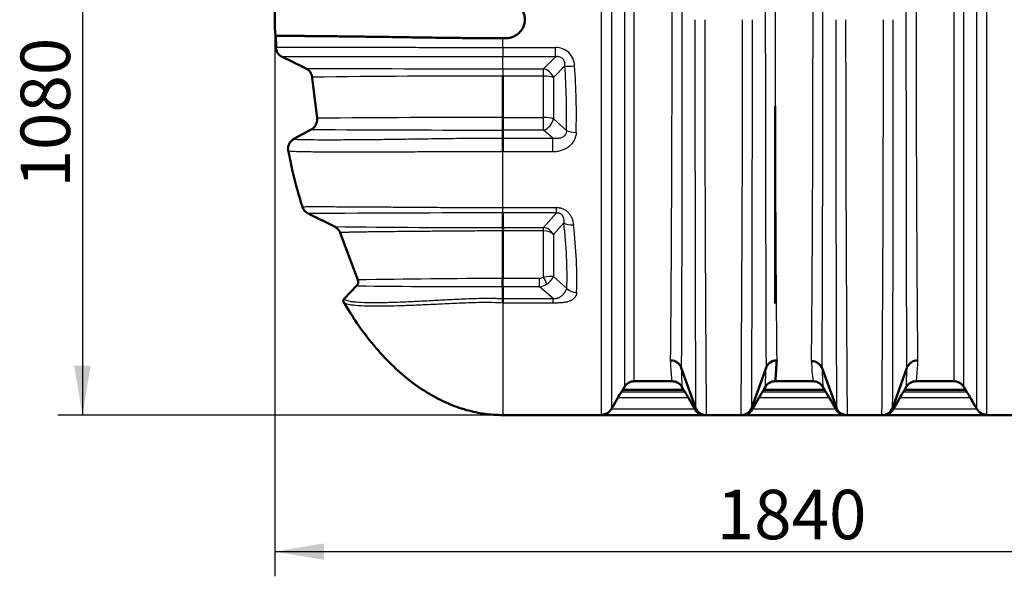
# Model space of a CAD drawing. Units: millimetres. Extents: x 0 to 420, y 0 to 297.
# Drawn here: x 69 to 139, y 173 to 212 of the extents above; entities that cross this region are included whole.
import ezdxf
from ezdxf.enums import TextEntityAlignment as Align

# ---------------------------------------------------------------- set-up
doc = ezdxf.new("R2010")
doc.units = ezdxf.units.MM
for name, color, linetype in [('Default', 7, 'Continuous'), ('PREGRADNA_STENA_', 7, 'Continuous'), ('ROTERRA_2000_L-F', 7, 'Continuous')]:
    doc.layers.add(name, color=color, linetype=linetype)
doc.styles.add('SEACAD_Arial', font='arial.ttf')

# ---------------------------------------------------------------- blocks, each defined once
blk = doc.blocks.new('SE4')
at = {"layer": 'PREGRADNA_STENA_', "color": 7, "linetype": 'Continuous', "lineweight": 50}
blk.add_line((122.772, 205.86), (122.772, 191.883), dxfattribs=at)
at = {"layer": 'ROTERRA_2000_L-F', "color": 7, "linetype": 'Continuous', "lineweight": 25}
for p, q in [((110.485, 184.011), (110.485, 239.343)), ((137.722, 239.343), (137.722, 184.011)), ((111.178, 238.421), (111.178, 184.431)), ((137.029, 184.431), (137.029, 238.421)), ((112.101, 236.298), (112.101, 185.984)), ((136.106, 185.984), (136.106, 236.298)), ((112.794, 186.384), (112.794, 235.736)), ((135.413, 235.736), (135.413, 186.384)), ((103.501, 210.019), (103.501, 210.671)), ((103.501, 210.019), (107.209, 210.019)), ((107.209, 209.358), (107.209, 210.019)), ((103.501, 208.512), (103.501, 209.358)), ((107.209, 209.358), (103.501, 209.358)), ((106.373, 208.512), (107.209, 209.358)), ((103.501, 208.512), (106.373, 208.512)), ((106.373, 207.99), (106.373, 208.512)), ((107.875, 208.712), (107.066, 207.893)), ((106.373, 207.99), (103.501, 207.99)), ((106.373, 205.057), (106.373, 207.99)), ((107.066, 207.893), (107.066, 204.96)), ((103.501, 205.057), (106.373, 205.057)), ((106.373, 204.169), (106.373, 205.057)), ((107.066, 204.96), (107.988, 204.137)), ((106.373, 204.169), (103.501, 204.169)), ((107.026, 203.585), (106.373, 204.169)), ((103.501, 203.585), (107.026, 203.585)), ((103.501, 203.585), (103.501, 202.623)), ((107.026, 202.623), (107.026, 203.585)), ((103.501, 202.623), (103.492, 202.623)), ((103.501, 198.684), (103.501, 202.623)), ((107.026, 202.623), (103.501, 202.623)), ((103.501, 198.684), (103.501, 198.684)), ((103.501, 198.308), (103.501, 198.684)), ((103.501, 198.684), (107.291, 198.684)), ((107.291, 198.308), (107.291, 198.684)), ((107.291, 198.308), (103.501, 198.308)), ((106.373, 197.266), (107.291, 198.308)), ((103.502, 197.266), (106.373, 197.266)), ((106.373, 197.036), (106.373, 197.266)), ((107.801, 197.607), (107.066, 196.773)), ((106.373, 197.036), (103.501, 197.036)), ((106.373, 193.746), (106.373, 197.036)), ((107.066, 196.773), (107.066, 193.794)), ((107.066, 193.794), (108.022, 192.961)), ((103.501, 193.687), (106.095, 193.687)), ((106.095, 193.076), (103.501, 193.076)), ((106.095, 193.076), (106.095, 193.687)), ((107.059, 192.236), (106.095, 193.076)), ((103.501, 191.919), (103.493, 191.919)), ((103.501, 192.236), (107.059, 192.236)), ((103.501, 192.236), (103.501, 192.236)), ((103.501, 192.163), (103.501, 191.919)), ((103.501, 191.919), (103.501, 183.984)), ((107.059, 191.919), (103.501, 191.919)), ((107.059, 191.919), (107.059, 192.236)), ((116.119, 187.346), (116.119, 187.346)), ((122.117, 187.347), (122.117, 187.347)), ((132.088, 187.347), (132.088, 187.347)), ((116.384, 185.622), (111.875, 185.622)), ((126.355, 185.622), (121.852, 185.622)), ((136.332, 185.622), (131.823, 185.622)), ((116.627, 185.205), (111.624, 185.205)), ((126.597, 185.205), (121.609, 185.205)), ((136.583, 185.205), (131.58, 185.205)), ((117.578, 184.011), (110.485, 184.011)), ((117.077, 184.411), (111.166, 184.411)), ((127.549, 184.011), (120.658, 184.011)), ((127.047, 184.411), (121.159, 184.411)), ((137.722, 184.011), (130.629, 184.011)), ((137.042, 184.411), (131.131, 184.411))]:
    blk.add_line(p, q, dxfattribs=at)
at = {"layer": 'ROTERRA_2000_L-F', "color": 7, "linetype": 'Continuous', "lineweight": 50}
for p, q in [((87.42, 210.848), (87.443, 210.041)), ((88.613, 208.996), (87.876, 209.352)), ((90.002, 207.913), (90.006, 207.873)), ((90.347, 205.007), (90.006, 207.873)), ((103.501, 205.057), (103.501, 207.99)), ((103.501, 205.057), (103.501, 205.057)), ((88.704, 203.538), (89.936, 204.21)), ((103.501, 203.585), (103.501, 204.169)), ((103.501, 204.169), (103.501, 204.169)), ((91.581, 197.337), (89.714, 198.257)), ((103.501, 197.266), (103.501, 198.308)), ((103.501, 197.266), (103.502, 197.266)), ((93.231, 193.553), (91.976, 196.9)), ((103.501, 197.036), (103.501, 197.036)), ((103.501, 193.687), (103.501, 197.036)), ((92.258, 192.215), (93.145, 193.136)), ((103.498, 193.659), (103.501, 193.687)), ((103.501, 193.076), (103.501, 193.081)), ((103.501, 192.236), (103.501, 193.076)), ((103.501, 192.236), (103.501, 192.236)), ((116.119, 187.346), (116.119, 187.345)), ((117.128, 184.518), (116.119, 187.345)), ((122.117, 187.345), (121.108, 184.518)), ((122.117, 187.345), (122.117, 187.347)), ((126.09, 187.302), (126.09, 187.301)), ((127.097, 184.516), (126.09, 187.301)), ((132.088, 187.345), (131.08, 184.518)), ((132.088, 187.345), (132.088, 187.347)), ((112.794, 186.384), (115.47, 186.384)), ((122.766, 186.384), (125.441, 186.384)), ((132.737, 186.384), (135.413, 186.384)), ((111.875, 185.622), (111.986, 185.784)), ((111.986, 185.784), (112.101, 185.984)), ((116.279, 185.784), (111.986, 185.784)), ((116.162, 185.986), (116.281, 185.781)), ((116.384, 185.622), (116.279, 185.784)), ((121.957, 185.784), (121.852, 185.622)), ((126.25, 185.784), (121.957, 185.784)), ((121.959, 185.788), (122.074, 185.986)), ((126.133, 185.988), (126.251, 185.782)), ((126.355, 185.622), (126.25, 185.784)), ((131.928, 185.784), (131.823, 185.622)), ((136.221, 185.784), (131.928, 185.784)), ((131.93, 185.788), (132.045, 185.986)), ((136.106, 185.984), (136.221, 185.784)), ((136.332, 185.622), (136.221, 185.784)), ((117.077, 184.411), (116.627, 185.205)), ((121.609, 185.205), (121.159, 184.411)), ((127.047, 184.411), (126.597, 185.205)), ((131.58, 185.205), (131.131, 184.411)), ((103.501, 183.984), (117.78, 183.984)), ((111.178, 184.431), (111.166, 184.411)), ((117.088, 184.39), (117.077, 184.411)), ((117.128, 184.518), (117.131, 184.51)), ((117.85, 183.984), (117.78, 183.984)), ((117.886, 183.984), (117.884, 183.984)), ((117.886, 183.984), (120.35, 183.984)), ((120.352, 183.984), (120.35, 183.984)), ((120.456, 183.984), (120.386, 183.984)), ((120.456, 183.984), (127.751, 183.984)), ((121.105, 184.51), (121.108, 184.518)), ((121.159, 184.411), (121.148, 184.39)), ((127.059, 184.39), (127.047, 184.411)), ((127.097, 184.516), (127.102, 184.503)), ((127.819, 183.984), (127.751, 183.984)), ((127.858, 183.984), (127.853, 183.984)), ((127.858, 183.984), (130.321, 183.984)), ((130.323, 183.984), (130.321, 183.984)), ((130.427, 183.984), (130.357, 183.984)), ((130.427, 183.984), (144.706, 183.984)), ((131.077, 184.51), (131.08, 184.518)), ((131.131, 184.411), (131.119, 184.39)), ((137.042, 184.411), (137.029, 184.431))]:
    blk.add_line(p, q, dxfattribs=at)
at = {"layer": 'ROTERRA_2000_L-F', "color": 7, "linetype": 'Continuous', "lineweight": 25}
for centre, radius, start, end in [((8309.771, 217.389), 8187.708, 179.9082953, 180.210228), ((-7871.892, 217.151), 7998.037, 359.7861665, 0.095582), ((6255.385, 207.916), 6138.299, 179.962026, 180.2184773), ((3674.684, 211.42), 3556.904, 179.9909, 180.441938), ((-3436.285, 211.417), 3556.741, 359.558075, 0.009134), ((-6017.245, 207.915), 6138.395, 359.7815387, 0.0379849), ((6176.644, 207.861), 6049.587, 179.9609422, 180.2212254), ((3695.513, 211.549), 3567.762, 179.993007, 180.442672), ((-3426.314, 211.417), 3556.741, 359.558075, 0.009134), ((-6007.274, 207.915), 6138.395, 359.7815387, 0.0379849), ((136.373, 209.689), 32.873, 179.42454, 180.57546), ((107.242, 208.693), 1.326, 0.96039, 91.4333), ((97.929, -5545.472), 5754.833, 89.9445197, 90.1000858), ((101.639, 2886.984), 2678.473, 269.741527, 270.03984), ((101.833, -687.973), 895.964, 89.893272, 90.756595), ((101.967, -1110.405), 1315.463, 89.933173, 90.506141), ((103.991, 2582.14), 2377.972, 269.661344, 269.988208), ((110.759, -3667.015), 3865.33, 90.107578, 90.311945), ((102.262, 995.566), 798.3, 269.233399, 270.088987), ((102.602, 997.183), 804.102, 269.326116, 270.064036), ((104.589, -409.199), 602.86, 90.103701, 91.079491), ((138.669, 188.101), 13.338, 181.25802, 187.39463), ((151.707, 187.508), 25.617, 180.46237, 183.40876), ((117.666, 184.282), 0.588, 156.35593, 169.42641), ((120.569, 184.282), 0.589, 10.57973, 23.64639), ((127.618, 184.289), 0.567, 156.50054, 169.82344), ((130.54, 184.282), 0.589, 10.57973, 23.64639)]:
    blk.add_arc(centre, radius, start, end, dxfattribs=at)
at = {"layer": 'ROTERRA_2000_L-F', "color": 7, "linetype": 'Continuous', "lineweight": 50}
for centre, radius, start, end in [((97.775, 211.984), 10.428, 173.74307, 186.25693), ((88.225, 210.072), 0.8, 182.29378, 244.15789), ((188.56, 204.613), 85.059, 179.70076, 180.29924), ((289.453, 201.271), 185.966, 179.28711, 179.58349), ((90.068, 198.975), 0.8, 197.17248, 243.7453), ((101.888, 197.151), 1.618, 355.92483, 4.06269), ((104.89, 193.378), 1.42, 168.56473, 192.0492), ((97.566, 192.242), 5.936, 356.87847, 359.2401), ((101.329, 192.2), 2.173, 359.03954, 0.95894), ((115.379, 187.057), 0.794, 21.31424, 91.14344), ((122.857, 187.058), 0.794, 88.85608, 158.68443), ((125.35, 187.014), 0.794, 21.23451, 91.11374), ((132.828, 187.058), 0.794, 88.85608, 158.68443), ((112.794, 185.584), 0.8, 90, 150.00073), ((115.479, 185.598), 0.784, 29.6688, 90.63985), ((122.749, 185.605), 0.775, 88.80371, 150.52868), ((125.459, 185.606), 0.773, 29.52789, 91.33184), ((132.721, 185.605), 0.775, 88.80371, 150.52868), ((135.413, 185.584), 0.8, 29.99927, 90), ((118.665, 181.24), 8.081, 147.1661, 150.61488), ((106.929, 179.829), 11.089, 28.99991, 31.49066), ((130.947, 180.039), 10.672, 148.46003, 151.04805), ((116.44, 179.571), 11.614, 29.016, 31.39297), ((140.918, 180.039), 10.672, 148.46003, 151.04805), ((129.542, 181.24), 8.081, 29.38512, 32.8339), ((110.451, 184.848), 0.838, 272.31986, 328.51182), ((117.784, 184.783), 0.799, 209.45677, 255.07989), ((117.885, 184.788), 0.804, 200.25927, 269.95127), ((117.779, 184.759), 0.774, 255.51757, 270.06833), ((120.351, 184.788), 0.804, 270.04861, 339.75049), ((120.457, 184.756), 0.771, 269.91651, 285.05869), ((120.452, 184.783), 0.8, 284.92175, 330.54293), ((127.755, 184.783), 0.799, 209.52298, 255.09483), ((127.854, 184.789), 0.805, 200.85987, 269.94666), ((127.75, 184.76), 0.775, 254.98126, 270.0837), ((130.322, 184.788), 0.804, 270.04861, 339.75049), ((130.428, 184.757), 0.772, 269.92706, 285.04814), ((130.423, 184.783), 0.8, 284.92175, 330.54293), ((137.756, 184.848), 0.838, 211.48818, 267.68014)]:
    blk.add_arc(centre, radius, start, end, dxfattribs=at)
at = {"layer": 'ROTERRA_2000_L-F', "color": 7, "linetype": 'Continuous', "lineweight": 25}
for centre, major_axis, ratio, start_param, end_param in [((106.373, 207.796), (-0.569, 0.562), 0.819957, 4.152655, 5.393081), ((108.568, 208.809), (-0.798, -0.059), 0.11643, 0.510247, 1.562159), ((92.299, 211.887), (5.448, -27.038), 0.544741, 1.172501, 1.344449), ((92.992, 211.984), (5.326, -27.857), 0.530316, 1.180786, 1.352734), ((106.373, 207.796), (0.8, 0), 0.242536, 0.523599, 1.570796), ((106.373, 204.863), (-0.8, 0), 0.242536, 3.665191, 4.712389), ((106.373, 204.863), (-0.533, -0.597), 0.758837, 0.866446, 2.301364), ((108.681, 204.234), (-0.8, 0.021), 0.284864, 0.530584, 1.57834), ((106.373, 196.51), (-0.6, 0.529), 0.908797, 4.265634, 5.387671), ((92.332, 211.721), (12.156, -26.824), 0.370643, 0.643302, 0.858834), ((108.494, 197.871), (-0.795, -0.093), 0.516338, 0.454921, 1.510743), ((93.025, 211.984), (12.065, -27.654), 0.363515, 0.652433, 0.867966), ((106.373, 196.51), (0.8, 0), 0.658505, 0.523599, 1.570796), ((106.142, 193.995), (-0.46, -0.055), 0.65685, 1.391037, 2.016151), ((106.373, 193.53), (0.798, 0.193), 0.255169, 0.462068, 1.509266), ((106.373, 193.482), (-0.164, 0.365), 0.337797, 3.903745, 5.356595), ((106.373, 193.53), (0.687, 0.456), 0.413535, 4.734555, 5.781752), ((106.142, 193.732), (-0.772, -0.322), 0.749878, 1.209407, 1.834521), ((108.715, 193.224), (0.8, -0.027), 0.689502, 3.687895, 4.735608)]:
    blk.add_ellipse(centre, major_axis=major_axis, ratio=ratio, start_param=start_param, end_param=end_param, dxfattribs=at)
for points, knots in [([(116.163, 234.897), (116.163, 234.301), (116.163, 233.629), (116.163, 232.507), (116.163, 232.113), (116.163, 231.295), (116.163, 230.871), (116.163, 229.553), (116.163, 228.616), (116.163, 227.122), (116.163, 226.609), (116.163, 225.817), (116.163, 225.548), (116.163, 225.008), (116.163, 224.735), (116.164, 223.362), (116.164, 222.23), (116.164, 220.481), (116.164, 219.89), (116.164, 218.99), (116.164, 218.688), (116.164, 218.079), (116.164, 217.772), (116.164, 216.232), (116.164, 214.989), (116.164, 213.109), (116.164, 212.477), (116.164, 211.22), (116.163, 210.595), (116.163, 208.726), (116.163, 207.492), (116.162, 205.962), (116.161, 205.657), (116.161, 205.047), (116.161, 204.744), (116.16, 203.841), (116.16, 203.248), (116.158, 201.499), (116.157, 200.371), (116.154, 198.733), (116.153, 198.197), (116.152, 197.407), (116.152, 197.145), (116.151, 196.63), (116.15, 196.376), (116.148, 195.126), (116.145, 194.184), (116.142, 193.08), (116.142, 192.863), (116.141, 192.438), (116.14, 192.23), (116.138, 191.621), (116.137, 191.234), (116.133, 190.128), (116.13, 189.464), (116.126, 188.582), (116.124, 188.306), (116.122, 187.922), (116.122, 187.799), (116.121, 187.623), (116.12, 187.566), (116.12, 187.454), (116.119, 187.399), (116.119, 187.346)], [0, 0, 0, 0, 0.0625, 0.0625, 0.09375, 0.09375, 0.125, 0.125, 0.1875, 0.1875, 0.21875, 0.21875, 0.234375, 0.234375, 0.25, 0.25, 0.3125, 0.3125, 0.34375, 0.34375, 0.359375, 0.359375, 0.375, 0.375, 0.4375, 0.4375, 0.46875, 0.46875, 0.5, 0.5, 0.5625, 0.5625, 0.578125, 0.578125, 0.59375, 0.59375, 0.625, 0.625, 0.6875, 0.6875, 0.71875, 0.71875, 0.734375, 0.734375, 0.75, 0.75, 0.8125, 0.8125, 0.828125, 0.828125, 0.84375, 0.84375, 0.875, 0.875, 0.9375, 0.9375, 0.96875, 0.96875, 0.984375, 0.984375, 0.992188, 0.992188, 1, 1, 1, 1]), ([(132.088, 187.347), (132.088, 187.4), (132.088, 187.455), (132.087, 187.567), (132.087, 187.624), (132.086, 187.8), (132.085, 187.923), (132.083, 188.307), (132.081, 188.583), (132.077, 189.466), (132.074, 190.129), (132.071, 191.235), (132.069, 191.622), (132.067, 192.231), (132.067, 192.439), (132.066, 192.864), (132.065, 193.081), (132.062, 194.185), (132.06, 195.127), (132.057, 196.378), (132.057, 196.631), (132.056, 197.147), (132.055, 197.408), (132.054, 198.198), (132.053, 198.735), (132.051, 200.372), (132.049, 201.501), (132.048, 203.25), (132.047, 203.842), (132.046, 204.745), (132.046, 205.049), (132.046, 205.658), (132.046, 205.963), (132.045, 207.493), (132.044, 208.728), (132.044, 210.596), (132.044, 211.221), (132.044, 212.478), (132.044, 213.109), (132.044, 214.991), (132.044, 216.234), (132.044, 218.082), (132.044, 218.691), (132.044, 219.89), (132.044, 220.481), (132.044, 222.229), (132.044, 223.361), (132.044, 224.734), (132.044, 225.006), (132.044, 225.547), (132.044, 225.815), (132.044, 226.608), (132.044, 227.121), (132.044, 228.615), (132.044, 229.553), (132.044, 230.871), (132.044, 231.295), (132.044, 231.909), (132.044, 232.11), (132.044, 232.503), (132.044, 232.695), (132.044, 233.629), (132.044, 234.301), (132.044, 234.897)], [0, 0, 0, 0, 0.007813, 0.007813, 0.015625, 0.015625, 0.03125, 0.03125, 0.0625, 0.0625, 0.125, 0.125, 0.15625, 0.15625, 0.171875, 0.171875, 0.1875, 0.1875, 0.25, 0.25, 0.265625, 0.265625, 0.28125, 0.28125, 0.3125, 0.3125, 0.375, 0.375, 0.40625, 0.40625, 0.421875, 0.421875, 0.4375, 0.4375, 0.5, 0.5, 0.53125, 0.53125, 0.5625, 0.5625, 0.625, 0.625, 0.65625, 0.65625, 0.6875, 0.6875, 0.75, 0.75, 0.765625, 0.765625, 0.78125, 0.78125, 0.8125, 0.8125, 0.875, 0.875, 0.90625, 0.90625, 0.921875, 0.921875, 0.9375, 0.9375, 1, 1, 1, 1]), ([(115.363, 187.851), (115.366, 188.059), (115.368, 188.287), (115.373, 188.787), (115.376, 189.056), (115.384, 189.919), (115.389, 190.569), (115.398, 191.653), (115.401, 192.034), (115.405, 192.632), (115.406, 192.836), (115.409, 193.254), (115.41, 193.467), (115.417, 194.552), (115.423, 195.478), (115.429, 196.71), (115.431, 196.96), (115.433, 197.467), (115.435, 197.724), (115.438, 198.502), (115.441, 199.031), (115.448, 200.644), (115.452, 201.757), (115.458, 203.482), (115.459, 204.066), (115.462, 204.957), (115.462, 205.257), (115.464, 205.858), (115.464, 206.159), (115.468, 207.668), (115.469, 208.886), (115.471, 210.729), (115.471, 211.346), (115.471, 212.276), (115.471, 212.587), (115.471, 213.208), (115.471, 213.518), (115.471, 215.063), (115.471, 216.288), (115.471, 218.11), (115.471, 218.709), (115.471, 219.89), (115.471, 220.473), (115.471, 222.194), (115.471, 223.309), (115.471, 224.66), (115.471, 224.928), (115.471, 225.459), (115.471, 225.723), (115.471, 226.501), (115.471, 227.005), (115.471, 228.472), (115.471, 229.392), (115.471, 230.684), (115.471, 231.1), (115.471, 231.701), (115.471, 231.898), (115.471, 232.283), (115.471, 232.47), (115.471, 233.384), (115.471, 234.04), (115.471, 234.62)], [0, 0, 0, 0, 0.03125, 0.03125, 0.0625, 0.0625, 0.125, 0.125, 0.15625, 0.15625, 0.171875, 0.171875, 0.1875, 0.1875, 0.25, 0.25, 0.265625, 0.265625, 0.28125, 0.28125, 0.3125, 0.3125, 0.375, 0.375, 0.40625, 0.40625, 0.421875, 0.421875, 0.4375, 0.4375, 0.5, 0.5, 0.53125, 0.53125, 0.546875, 0.546875, 0.5625, 0.5625, 0.625, 0.625, 0.65625, 0.65625, 0.6875, 0.6875, 0.75, 0.75, 0.765625, 0.765625, 0.78125, 0.78125, 0.8125, 0.8125, 0.875, 0.875, 0.90625, 0.90625, 0.921875, 0.921875, 0.9375, 0.9375, 1, 1, 1, 1]), ([(132.737, 234.62), (132.737, 234.04), (132.737, 233.384), (132.737, 232.471), (132.737, 232.283), (132.737, 231.899), (132.737, 231.702), (132.737, 231.1), (132.737, 230.684), (132.737, 229.391), (132.736, 228.471), (132.736, 227.004), (132.736, 226.5), (132.736, 225.722), (132.736, 225.458), (132.736, 224.926), (132.736, 224.658), (132.736, 223.308), (132.736, 222.193), (132.736, 219.899), (132.736, 218.719), (132.736, 216.29), (132.736, 215.064), (132.736, 213.519), (132.736, 213.209), (132.736, 212.588), (132.736, 212.277), (132.736, 211.347), (132.737, 210.73), (132.738, 208.887), (132.74, 207.669), (132.743, 206.16), (132.743, 205.859), (132.745, 205.259), (132.746, 204.959), (132.748, 204.068), (132.75, 203.483), (132.755, 201.758), (132.759, 200.645), (132.766, 199.032), (132.769, 198.504), (132.773, 197.726), (132.774, 197.468), (132.776, 196.961), (132.778, 196.711), (132.784, 195.48), (132.79, 194.553), (132.797, 193.468), (132.798, 193.255), (132.801, 192.837), (132.802, 192.633), (132.807, 192.035), (132.809, 191.655), (132.818, 190.57), (132.823, 189.92), (132.831, 189.057), (132.834, 188.787), (132.839, 188.288), (132.842, 188.06), (132.844, 187.852)], [0, 0, 0, 0, 0.0625, 0.0625, 0.078125, 0.078125, 0.09375, 0.09375, 0.125, 0.125, 0.1875, 0.1875, 0.21875, 0.21875, 0.234375, 0.234375, 0.25, 0.25, 0.3125, 0.3125, 0.375, 0.375, 0.4375, 0.4375, 0.453125, 0.453125, 0.46875, 0.46875, 0.5, 0.5, 0.5625, 0.5625, 0.578125, 0.578125, 0.59375, 0.59375, 0.625, 0.625, 0.6875, 0.6875, 0.71875, 0.71875, 0.734375, 0.734375, 0.75, 0.75, 0.8125, 0.8125, 0.828125, 0.828125, 0.84375, 0.84375, 0.875, 0.875, 0.9375, 0.9375, 0.96875, 0.96875, 1, 1, 1, 1]), ([(122.765, 230.071), (122.765, 229.688), (122.765, 229.292), (122.765, 228.48), (122.765, 228.065), (122.765, 226.792), (122.765, 225.907), (122.765, 224.065), (122.765, 223.107), (122.765, 221.116), (122.765, 220.105), (122.765, 218.049), (122.765, 217.006), (122.765, 215.416), (122.765, 214.882), (122.765, 213.806), (122.765, 213.265), (122.765, 212.182), (122.765, 211.641), (122.765, 210.565), (122.766, 210.029), (122.767, 208.428), (122.769, 207.368), (122.772, 206.054), (122.772, 205.792), (122.774, 205.268), (122.774, 205.007), (122.776, 204.23), (122.778, 203.719), (122.782, 202.208), (122.786, 201.229), (122.794, 199.328), (122.798, 198.405), (122.807, 196.618), (122.812, 195.772), (122.821, 194.173), (122.826, 193.42), (122.833, 192.361), (122.836, 192.02), (122.839, 191.526), (122.84, 191.364), (122.843, 191.048), (122.844, 190.894), (122.85, 190.142), (122.855, 189.601), (122.864, 188.636), (122.869, 188.214), (122.873, 187.852)], [0, 0, 0, 0, 0.03125, 0.03125, 0.0625, 0.0625, 0.125, 0.125, 0.1875, 0.1875, 0.25, 0.25, 0.3125, 0.3125, 0.34375, 0.34375, 0.375, 0.375, 0.40625, 0.40625, 0.4375, 0.4375, 0.5, 0.5, 0.515625, 0.515625, 0.53125, 0.53125, 0.5625, 0.5625, 0.625, 0.625, 0.6875, 0.6875, 0.75, 0.75, 0.8125, 0.8125, 0.84375, 0.84375, 0.859375, 0.859375, 0.875, 0.875, 0.9375, 0.9375, 1, 1, 1, 1]), ([(125.334, 187.808), (125.339, 188.165), (125.343, 188.584), (125.352, 189.542), (125.357, 190.08), (125.363, 190.829), (125.364, 190.983), (125.367, 191.297), (125.368, 191.459), (125.372, 191.951), (125.374, 192.291), (125.381, 193.348), (125.386, 194.099), (125.393, 195.297), (125.396, 195.708), (125.4, 196.554), (125.402, 196.99), (125.409, 198.33), (125.413, 199.253), (125.421, 201.156), (125.425, 202.136), (125.429, 203.649), (125.431, 204.161), (125.433, 204.94), (125.433, 205.202), (125.435, 205.726), (125.435, 205.989), (125.438, 207.305), (125.44, 208.366), (125.441, 209.972), (125.442, 210.509), (125.442, 211.588), (125.442, 212.13), (125.442, 213.216), (125.442, 213.759), (125.442, 214.838), (125.442, 215.373), (125.442, 216.967), (125.442, 218.014), (125.442, 220.075), (125.442, 221.091), (125.442, 223.086), (125.442, 224.047), (125.442, 225.895), (125.442, 226.783), (125.442, 228.059), (125.442, 228.476), (125.442, 229.29), (125.442, 229.687), (125.442, 230.071)], [0, 0, 0, 0, 0.0625, 0.0625, 0.125, 0.125, 0.140625, 0.140625, 0.15625, 0.15625, 0.1875, 0.1875, 0.25, 0.25, 0.28125, 0.28125, 0.3125, 0.3125, 0.375, 0.375, 0.4375, 0.4375, 0.46875, 0.46875, 0.484375, 0.484375, 0.5, 0.5, 0.5625, 0.5625, 0.59375, 0.59375, 0.625, 0.625, 0.65625, 0.65625, 0.6875, 0.6875, 0.75, 0.75, 0.8125, 0.8125, 0.875, 0.875, 0.9375, 0.9375, 0.96875, 0.96875, 1, 1, 1, 1]), ([(87.426, 210.04), (87.426, 210.041), (87.442, 210.041), (87.509, 210.041), (87.559, 210.042), (87.693, 210.042), (87.777, 210.042), (87.98, 210.042), (88.099, 210.042), (88.509, 210.042), (88.852, 210.041), (89.694, 210.04), (90.193, 210.04), (90.939, 210.038), (91.094, 210.038), (91.417, 210.038), (91.586, 210.037), (92.109, 210.036), (92.482, 210.036), (93.285, 210.034), (93.715, 210.033), (94.411, 210.032), (94.651, 210.032), (95.145, 210.031), (95.399, 210.03), (96.184, 210.029), (96.739, 210.028), (97.627, 210.026), (97.932, 210.026), (98.565, 210.025), (98.893, 210.024), (99.89, 210.023), (100.579, 210.022), (101.474, 210.021), (101.655, 210.02), (102.02, 210.02), (102.205, 210.02), (102.574, 210.019), (102.759, 210.019), (103.037, 210.019), (103.13, 210.019), (103.269, 210.019), (103.315, 210.019), (103.408, 210.019), (103.456, 210.019), (103.501, 210.019)], [0, 0, 0, 0, 0.0625, 0.0625, 0.125, 0.125, 0.1875, 0.1875, 0.25, 0.25, 0.375, 0.375, 0.5, 0.5, 0.53125, 0.53125, 0.5625, 0.5625, 0.625, 0.625, 0.6875, 0.6875, 0.71875, 0.71875, 0.75, 0.75, 0.8125, 0.8125, 0.84375, 0.84375, 0.875, 0.875, 0.9375, 0.9375, 0.953125, 0.953125, 0.96875, 0.96875, 0.984375, 0.984375, 0.992187, 0.992187, 0.996094, 0.996094, 1, 1, 1, 1]), ([(107.875, 208.712), (107.879, 208.756), (107.881, 208.8), (107.877, 208.866), (107.875, 208.889), (107.87, 208.933), (107.866, 208.955), (107.855, 208.998), (107.849, 209.02), (107.833, 209.063), (107.824, 209.084), (107.803, 209.126), (107.79, 209.146), (107.763, 209.184), (107.748, 209.202), (107.723, 209.227), (107.714, 209.235), (107.696, 209.251), (107.687, 209.258), (107.658, 209.28), (107.638, 209.292), (107.574, 209.326), (107.53, 209.341), (107.472, 209.354), (107.46, 209.356), (107.437, 209.36), (107.426, 209.362), (107.391, 209.366), (107.368, 209.367), (107.3, 209.368), (107.254, 209.365), (107.209, 209.358)], [0, 0, 0, 0, 0.125, 0.125, 0.1875, 0.1875, 0.25, 0.25, 0.3125, 0.3125, 0.375, 0.375, 0.4375, 0.4375, 0.5, 0.5, 0.53125, 0.53125, 0.5625, 0.5625, 0.625, 0.625, 0.75, 0.75, 0.78125, 0.78125, 0.8125, 0.8125, 0.875, 0.875, 1, 1, 1, 1]), ([(103.501, 208.512), (103.501, 208.499), (103.501, 208.485), (103.501, 208.454), (103.501, 208.437), (103.501, 208.382), (103.501, 208.342), (103.501, 208.286), (103.501, 208.274), (103.501, 208.251), (103.501, 208.239), (103.501, 208.202), (103.501, 208.177), (103.501, 208.1), (103.501, 208.046), (103.501, 207.99)], [0, 0, 0, 0, 0.125, 0.125, 0.25, 0.25, 0.5, 0.5, 0.5625, 0.5625, 0.625, 0.625, 0.75, 0.75, 1, 1, 1, 1]), ([(88.704, 203.538), (88.704, 203.537), (88.704, 203.537), (88.706, 203.536), (88.708, 203.534), (88.713, 203.533), (88.725, 203.529), (88.736, 203.527), (88.783, 203.521), (88.829, 203.518), (89.014, 203.508), (89.198, 203.502), (89.696, 203.493), (90.01, 203.49), (90.498, 203.488), (90.601, 203.488), (90.815, 203.487), (90.926, 203.487), (91.275, 203.487), (91.527, 203.487), (92.072, 203.489), (92.365, 203.49), (92.999, 203.494), (93.34, 203.496), (93.893, 203.501), (94.085, 203.503), (94.482, 203.507), (94.687, 203.509), (95.322, 203.517), (95.772, 203.523), (96.497, 203.533), (96.747, 203.536), (97.266, 203.544), (97.534, 203.548), (98.357, 203.56), (98.933, 203.568), (99.848, 203.579), (100.161, 203.583), (100.645, 203.587), (100.809, 203.588), (101.138, 203.59), (101.303, 203.591), (101.8, 203.593), (102.136, 203.593), (102.644, 203.592), (102.814, 203.591), (103.071, 203.589), (103.157, 203.588), (103.286, 203.587), (103.35, 203.587), (103.415, 203.586), (103.458, 203.585), (103.48, 203.585), (103.501, 203.585)], [0, 0, 0, 0, 0.007812, 0.007812, 0.015625, 0.03125, 0.03125, 0.0625, 0.0625, 0.125, 0.125, 0.25, 0.25, 0.375, 0.375, 0.40625, 0.40625, 0.4375, 0.4375, 0.5, 0.5, 0.5625, 0.5625, 0.625, 0.625, 0.65625, 0.65625, 0.6875, 0.6875, 0.75, 0.75, 0.78125, 0.78125, 0.8125, 0.8125, 0.875, 0.875, 0.90625, 0.90625, 0.921875, 0.921875, 0.9375, 0.9375, 0.96875, 0.96875, 0.984375, 0.984375, 0.992187, 0.992187, 0.996094, 0.998047, 0.998047, 1, 1, 1, 1]), ([(107.988, 204.137), (107.991, 204.08), (107.987, 204.025), (107.97, 203.957), (107.966, 203.944), (107.957, 203.918), (107.952, 203.905), (107.935, 203.868), (107.921, 203.845), (107.898, 203.812), (107.89, 203.801), (107.873, 203.781), (107.864, 203.771), (107.836, 203.742), (107.816, 203.725), (107.753, 203.677), (107.707, 203.652), (107.634, 203.622), (107.608, 203.613), (107.558, 203.597), (107.532, 203.591), (107.455, 203.575), (107.402, 203.568), (107.295, 203.562), (107.241, 203.562), (107.134, 203.569), (107.08, 203.576), (107.026, 203.585)], [0, 0, 0, 0, 0.125, 0.125, 0.15625, 0.15625, 0.1875, 0.1875, 0.25, 0.25, 0.28125, 0.28125, 0.3125, 0.3125, 0.375, 0.375, 0.5, 0.5, 0.5625, 0.5625, 0.625, 0.625, 0.75, 0.75, 0.875, 0.875, 1, 1, 1, 1]), ([(108.681, 204.006), (108.678, 203.907), (108.665, 203.811), (108.629, 203.669), (108.615, 203.623), (108.589, 203.554), (108.579, 203.531), (108.559, 203.486), (108.549, 203.464), (108.493, 203.355), (108.438, 203.274), (108.358, 203.178), (108.342, 203.16), (108.308, 203.123), (108.291, 203.106), (108.237, 203.054), (108.2, 203.021), (108.122, 202.96), (108.081, 202.931), (108.017, 202.89), (107.995, 202.877), (107.952, 202.852), (107.93, 202.84), (107.818, 202.782), (107.725, 202.744), (107.58, 202.698), (107.53, 202.685), (107.431, 202.662), (107.381, 202.653), (107.231, 202.63), (107.129, 202.623), (107.026, 202.623)], [0, 0, 0, 0, 0.125, 0.125, 0.1875, 0.1875, 0.21875, 0.21875, 0.25, 0.25, 0.375, 0.375, 0.40625, 0.40625, 0.4375, 0.4375, 0.5, 0.5, 0.5625, 0.5625, 0.59375, 0.59375, 0.625, 0.625, 0.75, 0.75, 0.8125, 0.8125, 0.875, 0.875, 1, 1, 1, 1]), ([(103.492, 202.623), (102.79, 202.63), (102.102, 202.633), (101.258, 202.634), (101.09, 202.634), (100.756, 202.633), (100.589, 202.633), (100.095, 202.631), (99.775, 202.63), (98.841, 202.625), (98.252, 202.621), (97.409, 202.616), (97.135, 202.615), (96.602, 202.611), (96.345, 202.61), (95.6, 202.606), (95.137, 202.604), (94.484, 202.602), (94.273, 202.602), (93.865, 202.601), (93.667, 202.6), (93.097, 202.6), (92.745, 202.6), (92.092, 202.602), (91.789, 202.603), (91.228, 202.605), (90.968, 202.607), (90.489, 202.611), (90.268, 202.613), (89.864, 202.617), (89.681, 202.62), (89.352, 202.625), (89.205, 202.628), (88.817, 202.637), (88.626, 202.644), (88.37, 202.659), (88.305, 202.668), (88.303, 202.677)], [0, 0, 0, 0, 0.0625, 0.0625, 0.078125, 0.078125, 0.09375, 0.09375, 0.125, 0.125, 0.1875, 0.1875, 0.21875, 0.21875, 0.25, 0.25, 0.3125, 0.3125, 0.34375, 0.34375, 0.375, 0.375, 0.4375, 0.4375, 0.5, 0.5, 0.5625, 0.5625, 0.625, 0.625, 0.6875, 0.6875, 0.75, 0.75, 0.875, 0.875, 1, 1, 1, 1]), ([(89.304, 198.739), (89.303, 198.741), (89.361, 198.743), (89.595, 198.746), (89.77, 198.747), (90.13, 198.748), (90.265, 198.748), (90.571, 198.748), (90.742, 198.747), (91.303, 198.746), (91.746, 198.745), (92.532, 198.741), (92.814, 198.739), (93.274, 198.737), (93.433, 198.736), (93.764, 198.734), (93.937, 198.733), (94.472, 198.729), (94.853, 198.727), (95.468, 198.722), (95.681, 198.721), (96.118, 198.718), (96.343, 198.716), (97.039, 198.711), (97.531, 198.707), (98.321, 198.702), (98.593, 198.7), (99.155, 198.696), (99.441, 198.695), (100.317, 198.69), (100.923, 198.687), (101.872, 198.684), (102.197, 198.684), (102.684, 198.684), (102.847, 198.684), (103.092, 198.684), (103.174, 198.684), (103.296, 198.684), (103.337, 198.684), (103.419, 198.684), (103.461, 198.684), (103.501, 198.684)], [0, 0, 0, 0, 0.125, 0.125, 0.25, 0.25, 0.3125, 0.3125, 0.375, 0.375, 0.5, 0.5, 0.5625, 0.5625, 0.59375, 0.59375, 0.625, 0.625, 0.6875, 0.6875, 0.71875, 0.71875, 0.75, 0.75, 0.8125, 0.8125, 0.84375, 0.84375, 0.875, 0.875, 0.9375, 0.9375, 0.96875, 0.96875, 0.984375, 0.984375, 0.992187, 0.992187, 0.996094, 0.996094, 1, 1, 1, 1]), ([(107.291, 198.684), (107.377, 198.684), (107.462, 198.676), (107.566, 198.654), (107.586, 198.649), (107.627, 198.637), (107.648, 198.631), (107.708, 198.611), (107.747, 198.595), (107.822, 198.56), (107.858, 198.541), (107.91, 198.509), (107.927, 198.497), (107.961, 198.474), (107.978, 198.462), (108.058, 198.399), (108.114, 198.343), (108.19, 198.253), (108.214, 198.222), (108.258, 198.158), (108.278, 198.125), (108.335, 198.026), (108.366, 197.957), (108.406, 197.852), (108.418, 197.817), (108.439, 197.745), (108.448, 197.709), (108.473, 197.601), (108.486, 197.529), (108.494, 197.456)], [0, 0, 0, 0, 0.125, 0.125, 0.15625, 0.15625, 0.1875, 0.1875, 0.25, 0.25, 0.3125, 0.3125, 0.34375, 0.34375, 0.375, 0.375, 0.5, 0.5, 0.5625, 0.5625, 0.625, 0.625, 0.75, 0.75, 0.8125, 0.8125, 0.875, 0.875, 1, 1, 1, 1]), ([(107.291, 198.308), (107.317, 198.31), (107.343, 198.31), (107.395, 198.308), (107.422, 198.304), (107.46, 198.296), (107.473, 198.292), (107.498, 198.284), (107.51, 198.28), (107.534, 198.27), (107.545, 198.265), (107.567, 198.253), (107.578, 198.247), (107.598, 198.233), (107.608, 198.226), (107.626, 198.211), (107.635, 198.203), (107.66, 198.18), (107.674, 198.163), (107.7, 198.13), (107.711, 198.112), (107.732, 198.077), (107.74, 198.059), (107.764, 198.005), (107.775, 197.968), (107.792, 197.896), (107.798, 197.859), (107.805, 197.786), (107.806, 197.75), (107.806, 197.678), (107.804, 197.643), (107.801, 197.607)], [0, 0, 0, 0, 0.0625, 0.0625, 0.125, 0.125, 0.15625, 0.15625, 0.1875, 0.1875, 0.21875, 0.21875, 0.25, 0.25, 0.28125, 0.28125, 0.3125, 0.3125, 0.375, 0.375, 0.4375, 0.4375, 0.5, 0.5, 0.625, 0.625, 0.75, 0.75, 0.875, 0.875, 1, 1, 1, 1]), ([(103.501, 197.036), (103.434, 197.035), (103.365, 197.035), (103.229, 197.034), (103.161, 197.033), (102.958, 197.032), (102.822, 197.031), (102.418, 197.028), (102.147, 197.026), (101.626, 197.022), (101.374, 197.02), (100.883, 197.017), (100.645, 197.015), (100.179, 197.011), (99.95, 197.01), (99.509, 197.006), (99.296, 197.005), (98.678, 197), (98.294, 196.997), (97.567, 196.99), (97.231, 196.987), (96.602, 196.982), (96.309, 196.979), (95.759, 196.974), (95.501, 196.971), (95.017, 196.966), (94.79, 196.963), (94.158, 196.955), (93.799, 196.95), (93.183, 196.94), (92.927, 196.935), (92.609, 196.928), (92.514, 196.925), (92.347, 196.92), (92.275, 196.918), (92.152, 196.913), (92.102, 196.91), (92.043, 196.906), (92.026, 196.905), (92.004, 196.903), (91.998, 196.903), (91.989, 196.902), (91.986, 196.901), (91.981, 196.901), (91.979, 196.9), (91.976, 196.9)], [0, 0, 0, 0, 0.007812, 0.007812, 0.015625, 0.015625, 0.03125, 0.03125, 0.0625, 0.0625, 0.09375, 0.09375, 0.125, 0.125, 0.15625, 0.15625, 0.1875, 0.1875, 0.25, 0.25, 0.3125, 0.3125, 0.375, 0.375, 0.4375, 0.4375, 0.5, 0.5, 0.625, 0.625, 0.75, 0.75, 0.8125, 0.8125, 0.875, 0.875, 0.9375, 0.9375, 0.96875, 0.96875, 0.984375, 0.984375, 0.992188, 0.992188, 1, 1, 1, 1]), ([(107.059, 192.236), (107.066, 192.236), (107.079, 192.235), (107.099, 192.235), (107.118, 192.235), (107.138, 192.236), (107.158, 192.237), (107.178, 192.238), (107.197, 192.24), (107.217, 192.242), (107.237, 192.245), (107.257, 192.248), (107.277, 192.252), (107.297, 192.256), (107.317, 192.26), (107.337, 192.265), (107.357, 192.271), (107.376, 192.277), (107.396, 192.284), (107.416, 192.291), (107.435, 192.298), (107.455, 192.307), (107.474, 192.315), (107.493, 192.324), (107.532, 192.344), (107.59, 192.379), (107.655, 192.428), (107.716, 192.483), (107.763, 192.533), (107.802, 192.581), (107.828, 192.615), (107.855, 192.654), (107.884, 192.696), (107.909, 192.735), (107.932, 192.771), (107.954, 192.807), (107.974, 192.842), (107.988, 192.868), (107.996, 192.885), (108.004, 192.903), (108.011, 192.921), (108.018, 192.941), (108.021, 192.955), (108.022, 192.961)], [0, 0, 0, 0, 0.013489, 0.027017, 0.040586, 0.054199, 0.067857, 0.081563, 0.095319, 0.109127, 0.122988, 0.136906, 0.150882, 0.164918, 0.179016, 0.193178, 0.207406, 0.221702, 0.236067, 0.250504, 0.265014, 0.279599, 0.294261, 0.309001, 0.323822, 0.385195, 0.450276, 0.494275, 0.558551, 0.597205, 0.629576, 0.655669, 0.704421, 0.75087, 0.770136, 0.815463, 0.869371, 0.889157, 0.908957, 0.928771, 0.953337, 0.977077, 1, 1, 1, 1]), ([(108.715, 192.673), (108.715, 192.667), (108.714, 192.656), (108.713, 192.64), (108.712, 192.624), (108.71, 192.608), (108.707, 192.592), (108.705, 192.577), (108.702, 192.561), (108.698, 192.546), (108.694, 192.531), (108.69, 192.516), (108.685, 192.501), (108.68, 192.486), (108.675, 192.471), (108.669, 192.457), (108.663, 192.442), (108.656, 192.428), (108.649, 192.414), (108.628, 192.372), (108.584, 192.306), (108.509, 192.228), (108.424, 192.162), (108.334, 192.108), (108.232, 192.061), (108.088, 192.011), (107.89, 191.966), (107.683, 191.94), (107.503, 191.928), (107.366, 191.922), (107.217, 191.919), (107.116, 191.919), (107.059, 191.919)], [0, 0, 0, 0, 0.010102, 0.020135, 0.030104, 0.04001, 0.049858, 0.059651, 0.069392, 0.079084, 0.088733, 0.09834, 0.107909, 0.117445, 0.126951, 0.13643, 0.145888, 0.155326, 0.16475, 0.174163, 0.238462, 0.30155, 0.353587, 0.406295, 0.460515, 0.517017, 0.62135, 0.739519, 0.799093, 0.864039, 0.924424, 1, 1, 1, 1]), ([(103.493, 191.919), (103.234, 191.934), (102.977, 191.945), (102.467, 191.955), (102.214, 191.955), (101.711, 191.948), (101.467, 191.942), (100.992, 191.927), (100.761, 191.918), (100.31, 191.899), (100.09, 191.89), (99.66, 191.87), (99.449, 191.86), (98.838, 191.831), (98.459, 191.813), (97.746, 191.78), (97.411, 191.765), (96.938, 191.746), (96.784, 191.741), (96.487, 191.73), (96.344, 191.725), (95.653, 191.704), (95.177, 191.696), (94.551, 191.693), (94.356, 191.694), (93.996, 191.699), (93.83, 191.703), (93.374, 191.72), (93.124, 191.737), (92.817, 191.772), (92.727, 191.786), (92.568, 191.815), (92.499, 191.832), (92.328, 191.885), (92.257, 191.927), (92.23, 191.974)], [0, 0, 0, 0, 0.03125, 0.03125, 0.0625, 0.0625, 0.09375, 0.09375, 0.125, 0.125, 0.15625, 0.15625, 0.1875, 0.1875, 0.25, 0.25, 0.3125, 0.3125, 0.34375, 0.34375, 0.375, 0.375, 0.5, 0.5, 0.5625, 0.5625, 0.625, 0.625, 0.75, 0.75, 0.8125, 0.8125, 0.875, 0.875, 1, 1, 1, 1]), ([(92.258, 192.215), (92.272, 192.192), (92.297, 192.17), (92.369, 192.13), (92.415, 192.112), (92.53, 192.078), (92.598, 192.062), (92.758, 192.035), (92.848, 192.023), (93.155, 191.991), (93.405, 191.976), (93.86, 191.963), (94.026, 191.96), (94.385, 191.958), (94.579, 191.959), (95.204, 191.966), (95.679, 191.978), (96.368, 192.004), (96.511, 192.01), (96.807, 192.023), (96.96, 192.03), (97.432, 192.052), (97.765, 192.069), (98.477, 192.106), (98.855, 192.127), (99.464, 192.16), (99.675, 192.171), (100.104, 192.192), (100.323, 192.203), (100.773, 192.224), (101.004, 192.234), (101.478, 192.251), (101.722, 192.258), (102.224, 192.267), (102.477, 192.268), (102.859, 192.262), (102.987, 192.258), (103.179, 192.252), (103.244, 192.249), (103.34, 192.245), (103.372, 192.243), (103.437, 192.24), (103.47, 192.238), (103.501, 192.236)], [0, 0, 0, 0, 0.0625, 0.0625, 0.125, 0.125, 0.1875, 0.1875, 0.25, 0.25, 0.375, 0.375, 0.4375, 0.4375, 0.5, 0.5, 0.625, 0.625, 0.65625, 0.65625, 0.6875, 0.6875, 0.75, 0.75, 0.8125, 0.8125, 0.84375, 0.84375, 0.875, 0.875, 0.90625, 0.90625, 0.9375, 0.9375, 0.96875, 0.96875, 0.984375, 0.984375, 0.992187, 0.992187, 0.996094, 0.996094, 1, 1, 1, 1]), ([(115.471, 186.384), (115.471, 186.384), (115.471, 186.384), (115.471, 186.386), (115.467, 186.419), (115.455, 186.545), (115.446, 186.637), (115.425, 186.882), (115.413, 187.034), (115.388, 187.397), (115.375, 187.609), (115.363, 187.851)], [0.4960757, 0.4960757, 0.4960757, 0.4960757, 0.5, 0.5, 0.625, 0.625, 0.75, 0.75, 0.875, 0.875, 1, 1, 1, 1]), ([(132.844, 187.852), (132.82, 187.367), (132.793, 187.004), (132.751, 186.515), (132.737, 186.389), (132.737, 186.384), (132.737, 186.384), (132.737, 186.384)], [0, 0, 0, 0, 0.25, 0.25, 0.5, 0.5, 0.5039998, 0.5039998, 0.5039998, 0.5039998]), ([(116.119, 187.345), (116.133, 186.88), (116.145, 186.544), (116.16, 186.098), (116.163, 185.988), (116.163, 185.984), (116.163, 185.984), (116.163, 185.984)], [0, 0, 0, 0, 0.25, 0.25, 0.5, 0.5, 0.5044305, 0.5044305, 0.5044305, 0.5044305]), ([(122.073, 185.984), (122.073, 185.984), (122.073, 185.984), (122.073, 185.988), (122.076, 186.099), (122.087, 186.433), (122.092, 186.573), (122.101, 186.828), (122.104, 186.92), (122.108, 187.071), (122.111, 187.149), (122.113, 187.232), (122.115, 187.288), (122.116, 187.316), (122.117, 187.345)], [0.4953923, 0.4953923, 0.4953923, 0.4953923, 0.5, 0.5, 0.75, 0.75, 0.875, 0.875, 0.9375, 0.9375, 0.96875, 0.984375, 0.984375, 1, 1, 1, 1]), ([(132.044, 185.984), (132.044, 185.984), (132.044, 185.984), (132.044, 185.988), (132.047, 186.099), (132.058, 186.433), (132.063, 186.573), (132.072, 186.828), (132.075, 186.92), (132.08, 187.071), (132.082, 187.149), (132.085, 187.232), (132.086, 187.288), (132.087, 187.316), (132.088, 187.345)], [0.4953923, 0.4953923, 0.4953923, 0.4953923, 0.5, 0.5, 0.75, 0.75, 0.875, 0.875, 0.9375, 0.9375, 0.96875, 0.984375, 0.984375, 1, 1, 1, 1])]:
    blk.add_open_spline(points, degree=3, knots=knots, dxfattribs=at)
at = {"layer": 'ROTERRA_2000_L-F', "color": 7, "linetype": 'Continuous', "lineweight": 50}
for points, knots in [([(103.501, 213.298), (103.549, 213.298), (103.596, 213.298), (103.691, 213.298), (103.739, 213.297), (103.88, 213.286), (103.973, 213.269), (104.157, 213.217), (104.246, 213.182), (104.414, 213.095), (104.494, 213.042), (104.642, 212.921), (104.708, 212.854), (104.827, 212.705), (104.878, 212.624), (104.961, 212.453), (104.993, 212.364), (105.037, 212.177), (105.048, 212.083), (105.048, 211.893), (105.037, 211.796), (104.995, 211.611), (104.964, 211.521), (104.88, 211.349), (104.83, 211.268), (104.712, 211.119), (104.644, 211.05), (104.498, 210.929), (104.418, 210.877), (104.248, 210.788), (104.16, 210.753), (103.978, 210.701), (103.883, 210.683), (103.74, 210.672), (103.692, 210.671), (103.597, 210.671), (103.549, 210.671), (103.501, 210.671)], [0, 0, 0, 0, 0.03125, 0.03125, 0.0625, 0.0625, 0.125, 0.125, 0.1875, 0.1875, 0.25, 0.25, 0.3125, 0.3125, 0.375, 0.375, 0.4375, 0.4375, 0.5, 0.5, 0.5625, 0.5625, 0.625, 0.625, 0.6875, 0.6875, 0.75, 0.75, 0.8125, 0.8125, 0.875, 0.875, 0.9375, 0.9375, 0.96875, 0.96875, 1, 1, 1, 1]), ([(103.501, 210.671), (102.758, 210.671), (102.029, 210.675), (101.135, 210.682), (100.957, 210.684), (100.603, 210.687), (100.427, 210.689), (99.903, 210.695), (99.563, 210.699), (98.899, 210.708), (98.576, 210.713), (98.101, 210.72), (97.945, 210.722), (97.636, 210.726), (97.483, 210.728), (96.733, 210.739), (96.175, 210.748), (95.126, 210.763), (94.635, 210.769), (93.94, 210.779), (93.715, 210.782), (93.282, 210.787), (93.074, 210.79), (92.472, 210.797), (92.101, 210.802), (91.409, 210.81), (91.089, 210.813), (90.492, 210.819), (90.217, 210.822), (89.834, 210.826), (89.712, 210.827), (89.478, 210.829), (89.366, 210.83), (89.046, 210.833), (88.853, 210.835), (88.504, 210.838), (88.349, 210.84), (88.075, 210.842), (87.956, 210.843), (87.752, 210.845), (87.668, 210.845), (87.467, 210.847), (87.4, 210.847), (87.4, 210.847)], [0, 0, 0, 0, 0.03125, 0.03125, 0.0390625, 0.0390625, 0.046875, 0.046875, 0.0625, 0.0625, 0.078125, 0.078125, 0.0859375, 0.0859375, 0.09375, 0.09375, 0.125, 0.125, 0.15625, 0.15625, 0.171875, 0.171875, 0.1875, 0.1875, 0.21875, 0.21875, 0.25, 0.25, 0.28125, 0.28125, 0.296875, 0.296875, 0.3125, 0.3125, 0.34375, 0.34375, 0.375, 0.375, 0.40625, 0.40625, 0.4375, 0.4375, 0.4999859, 0.4999859, 0.4999859, 0.4999859]), ([(89.556, 208.539), (89.617, 208.51), (89.672, 208.473), (89.736, 208.419), (89.749, 208.408), (89.773, 208.385), (89.785, 208.373), (89.819, 208.336), (89.84, 208.31), (89.878, 208.256), (89.896, 208.228), (89.92, 208.183), (89.927, 208.168), (89.941, 208.138), (89.948, 208.122), (89.978, 208.045), (89.994, 207.98), (90.002, 207.913)], [0, 0, 0, 0, 0.25, 0.25, 0.3125, 0.3125, 0.375, 0.375, 0.5, 0.5, 0.625, 0.625, 0.6875, 0.6875, 0.75, 0.75, 1, 1, 1, 1]), ([(89.936, 204.21), (89.971, 204.229), (90.004, 204.251), (90.052, 204.287), (90.067, 204.3), (90.097, 204.326), (90.111, 204.34), (90.153, 204.382), (90.178, 204.412), (90.213, 204.46), (90.224, 204.477), (90.245, 204.511), (90.255, 204.528), (90.282, 204.581), (90.297, 204.617), (90.316, 204.674), (90.322, 204.693), (90.332, 204.731), (90.336, 204.751), (90.347, 204.809), (90.351, 204.849), (90.353, 204.927), (90.351, 204.967), (90.347, 205.007)], [0, 0, 0, 0, 0.125, 0.125, 0.1875, 0.1875, 0.25, 0.25, 0.375, 0.375, 0.4375, 0.4375, 0.5, 0.5, 0.625, 0.625, 0.6875, 0.6875, 0.75, 0.75, 0.875, 0.875, 1, 1, 1, 1]), ([(88.704, 203.538), (88.666, 203.517), (88.631, 203.494), (88.564, 203.443), (88.533, 203.414), (88.489, 203.368), (88.475, 203.352), (88.449, 203.318), (88.436, 203.301), (88.401, 203.249), (88.38, 203.212), (88.353, 203.155), (88.345, 203.135), (88.33, 203.095), (88.324, 203.075), (88.306, 203.014), (88.298, 202.973), (88.29, 202.909), (88.289, 202.888), (88.287, 202.846), (88.287, 202.803), (88.29, 202.761), (88.294, 202.729), (88.296, 202.719), (88.299, 202.698), (88.301, 202.687), (88.303, 202.677)], [0, 0, 0, 0, 0.125, 0.125, 0.25, 0.25, 0.3125, 0.3125, 0.375, 0.375, 0.5, 0.5, 0.5625, 0.5625, 0.625, 0.625, 0.75, 0.75, 0.8125, 0.8125, 0.875, 0.9375, 0.9375, 0.96875, 0.96875, 1, 1, 1, 1]), ([(88.319, 202.68), (88.414, 202.195), (88.64, 201.077), (88.999, 199.675), (89.271, 198.866), (89.313, 198.742)], [0, 0, 0, 0, 0.331328, 0.911622, 1, 1, 1, 1]), ([(91.581, 197.337), (91.604, 197.326), (91.626, 197.313), (91.669, 197.287), (91.69, 197.273), (91.749, 197.227), (91.787, 197.193), (91.855, 197.118), (91.885, 197.078), (91.937, 196.993), (91.959, 196.948), (91.976, 196.9)], [0, 0, 0, 0, 0.125, 0.125, 0.25, 0.25, 0.5, 0.5, 0.75, 0.75, 1, 1, 1, 1]), ([(93.145, 193.136), (93.158, 193.15), (93.17, 193.165), (93.192, 193.195), (93.212, 193.227), (93.227, 193.261), (93.236, 193.287), (93.239, 193.296), (93.244, 193.314), (93.247, 193.323), (93.252, 193.351), (93.255, 193.369), (93.257, 193.407), (93.257, 193.426), (93.253, 193.482), (93.245, 193.518), (93.231, 193.553)], [0, 0, 0, 0, 0.125, 0.125, 0.25, 0.375, 0.375, 0.4375, 0.4375, 0.5, 0.5, 0.625, 0.625, 0.75, 0.75, 1, 1, 1, 1]), ([(92.258, 192.215), (92.243, 192.199), (92.23, 192.181), (92.212, 192.142), (92.206, 192.121), (92.202, 192.089), (92.202, 192.078), (92.203, 192.056), (92.204, 192.045), (92.208, 192.024), (92.211, 192.014), (92.217, 191.999), (92.219, 191.994), (92.224, 191.984), (92.227, 191.979), (92.23, 191.974)], [0, 0, 0, 0, 0.25, 0.25, 0.5, 0.5, 0.625, 0.625, 0.75, 0.75, 0.875, 0.875, 0.9375, 0.9375, 1, 1, 1, 1]), ([(92.239, 191.98), (92.568, 191.431), (93.166, 190.447), (94.314, 188.934), (95.563, 187.573), (96.873, 186.421), (98.207, 185.501), (99.552, 184.803), (100.878, 184.326), (102.221, 184.037), (103.032, 184.001), (103.501, 183.984)], [0, 0, 0, 0, 0.120849, 0.25724, 0.38554, 0.505695, 0.618038, 0.721435, 0.818854, 0.911347, 1, 1, 1, 1]), ([(122.873, 187.852), (122.848, 187.367), (122.822, 187.004), (122.78, 186.515), (122.765, 186.389), (122.765, 186.384), (122.765, 186.384), (122.765, 186.384)], [0, 0, 0, 0, 0.25, 0.25, 0.5, 0.5, 0.5039998, 0.5039998, 0.5039998, 0.5039998]), ([(111.178, 184.431), (111.199, 184.467), (111.22, 184.503), (111.241, 184.54), (111.368, 184.762), (111.496, 184.983), (111.624, 185.205)], [0, 0, 0, 0, 0.140622, 0.140622, 0.140622, 1, 1, 1, 1]), ([(137.029, 184.431), (136.98, 184.517), (136.93, 184.603), (136.88, 184.69), (136.781, 184.861), (136.682, 185.033), (136.583, 185.205)], [0, 0, 0, 0, 0.334182, 0.334182, 0.334182, 1, 1, 1, 1])]:
    blk.add_open_spline(points, degree=3, knots=knots, dxfattribs=at)
blk.add_open_spline([(88.613, 208.996), (89.001, 208.808), (89.316, 208.655), (89.557, 208.538)], degree=3, dxfattribs=at)
blk = doc.blocks.new('GDimGGroup')
at = {"layer": 'Default', "linetype": 'Continuous', "lineweight": 25}
for points in [[(73.154, 223.684), (74.321, 223.684), (73.738, 227.184)], [(73.154, 187.484), (73.738, 183.984), (74.321, 187.484)]]:
    blk.add_hatch(color=7, dxfattribs=at).paths.add_polyline_path(points)
at = {"layer": 'Default', "color": 7, "linetype": 'Continuous', "lineweight": 25}
for p, q in [((81.904, 227.184), (71.988, 227.184)), ((73.738, 227.184), (73.738, 183.984)), ((103.501, 183.984), (71.988, 183.984))]:
    blk.add_line(p, q, dxfattribs=at)
at = {"layer": 'Default', "color": 7, "linetype": 'Continuous', "lineweight": 25, "style": 'SEACAD_Arial'}
blk.add_text('1080', height=3.5, rotation=90, dxfattribs=at).set_placement((69.363, 200.106), align=Align.TOP_LEFT)
blk = doc.blocks.new('GDimGGroup1')
at = {"layer": 'Default', "linetype": 'Continuous', "lineweight": 25}
blk.add_hatch(color=7, dxfattribs=at).paths.add_polyline_path([(90.847, 173.738), (90.847, 174.905), (87.347, 174.322)])
at = {"layer": 'Default', "color": 7, "linetype": 'Continuous', "lineweight": 25}
for p, q in [((87.347, 211.984), (87.347, 172.572)), ((87.347, 174.322), (160.86, 174.322))]:
    blk.add_line(p, q, dxfattribs=at)
at = {"layer": 'Default', "color": 7, "linetype": 'Continuous', "lineweight": 25, "style": 'SEACAD_Arial'}
blk.add_text('1840', height=3.5, dxfattribs=at).set_placement((118.625, 178.697), align=Align.TOP_LEFT)

msp = doc.modelspace()

# ---------------------------------------------------------------- block references
at = {"layer": 'Default'}
for name in ['SE4', 'GDimGGroup', 'GDimGGroup1']:
    msp.add_blockref(name, (0, 0), dxfattribs=at)

doc.saveas('drawing.dxf')
